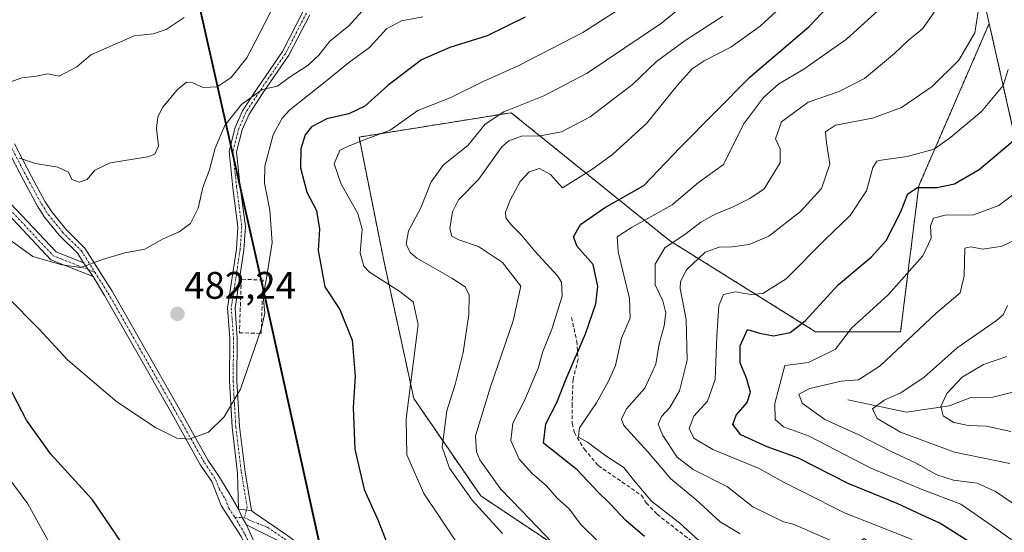
# Model space of a CAD drawing. Units: metres. Extents: x 609889 to 613309, y 4789471 to 4791819.
# Drawn here: x 611775 to 612032, y 4791046 to 4791180 of the extents above; entities that cross this region are included whole.
import ezdxf
from ezdxf.enums import TextEntityAlignment as Align

# ---------------------------------------------------------------- set-up
doc = ezdxf.new("R2010")
doc.units = ezdxf.units.M
doc.header["$MEASUREMENT"] = 0
for name, pattern in [('TRAZO_Y_PUNTO', [1, 0.5, -0.25, 0, -0.25]), ('TRAZOS', [0.75, 0.5, -0.25]), ('TRAZOSX2', [1.5, 1, -0.5])]:
    doc.linetypes.add(name, pattern=pattern)
for name, color, linetype, lineweight in [('Arbolado forestal', 92, 'TRAZOS', 0), ('Arbolado forestal CxS', 92, 'Continuous', 0), ('Camino', 19, 'Continuous', 0), ('Camino Cxs', 19, 'Continuous', 0), ('Camino eje', 39, 'TRAZO_Y_PUNTO', 13), ('Carátula', 7, 'Continuous', 5), ('Comarca', 2, 'Continuous', 13), ('Comarca CxS', 133, 'Continuous', 0), ('Comunidad autónoma', 142, 'Continuous', 30), ('Comunidad Autónoma CxS', 142, 'Continuous', 0), ('Corriente natural lineal', 142, 'Continuous', 13), ('Curva de nivel maestra', 36, 'Continuous', 30), ('Curva de nivel normal', 36, 'Continuous', 0), ('Municipio', 9, 'Continuous', 13), ('Municipio CxS', 142, 'Continuous', 0), ('Muro lineal', 1, 'TRAZOSX2', 13), ('Pastizal CxS', 92, 'Continuous', 0), ('Provincia', 19, 'Continuous', 0), ('Provincia CxS', 1, 'Continuous', 0), ('Punto de cota en terreno', 7, 'Continuous', 0), ('Rótulo de punto de cota en terreno', 19, 'Continuous', 0), ('Senda', 19, 'TRAZOSX2', 0)]:
    doc.layers.add(name, color=color, linetype=linetype, lineweight=lineweight)
doc.styles.add('Arial', font='txt', dxfattribs={"height": 0.2})

# ---------------------------------------------------------------- blocks, each defined once
blk = doc.blocks.new('*U159')
at = {"layer": 'Arbolado forestal CxS', "color": 92, "linetype": 'Continuous', "lineweight": 0}
blk.add_polyline3d([(612036.03, 4791143.07, 422.64), (612047.4, 4791091.45, 399.62), (612073.93, 4791052.61, 405.19), (612089.9, 4791030.07, 416.95), (612106.87, 4791006.13, 425.77), (612077.79, 4791001.91, 432.03), (612028.58, 4791019.38, 435.96), (611995.24, 4791044.78, 432.54), (611973.02, 4791028.9, 446.27), (611933.33, 4791030.49, 457.45), (611895.23, 4791055.89, 463.08), (611877.77, 4791081.29, 469.24), (611869.83, 4791117.8, 467.76), (611863.48, 4791149.55, 470.43), (611903.17, 4791155.9, 463.88), (611944.44, 4791122.57, 440.46), (611982.54, 4791098.75, 423.24), (612004.77, 4791098.75, 416.05), (612009.53, 4791136.85, 425.46), (612027.89, 4791179.2, 433.49), (612035.82, 4791143.99, 423), (612036.03, 4791143.07, 422.64)], close=True, dxfattribs=at)
blk = doc.blocks.new('*U172')
at = {"layer": 'Curva de nivel normal', "color": 36, "linetype": 'Continuous', "lineweight": 0}
blk.add_polyline3d([(611987.38, 4791043.9, 435), (611979.81, 4791047.24, 435), (611976.71, 4791048.49, 435), (611974.26, 4791049.09, 435), (611966.25, 4791053.08, 435), (611959.64, 4791058.22, 435), (611950.68, 4791062.75, 435), (611946.48, 4791065.99, 435), (611942.7, 4791071.69, 435), (611941.56, 4791074.62, 435), (611942.39, 4791076.62, 435), (611944.58, 4791078.95, 435), (611947.1, 4791083.28, 435), (611949.05, 4791091.28, 435), (611948.79, 4791101.96, 435), (611947.25, 4791110.02, 435), (611947.33, 4791111.82, 435), (611948.93, 4791114.92, 435), (611953.81, 4791119.54, 435), (611957.45, 4791120.84, 435), (611960.84, 4791120.92, 435), (611965.3, 4791121.53, 435), (611970.36, 4791123.66, 435), (611978.69, 4791130.16, 435), (611984.12, 4791136.16, 435), (611986.34, 4791142.5, 435), (611985.42, 4791148.02, 435), (611985.16, 4791150.93, 435), (611987.81, 4791152.66, 435), (611997.41, 4791154.47, 435), (612004.98, 4791157.22, 435), (612013.01, 4791162.77, 435), (612020, 4791169.64, 435), (612024.14, 4791176.78, 435), (612025, 4791182.36, 435)], dxfattribs=at)
blk = doc.blocks.new('5PATER')
at = {"layer": 'Carátula', "linetype": 'Continuous', "lineweight": 5}
h = blk.add_hatch(color=250, dxfattribs=at)
edge = h.paths.add_edge_path()
edge.add_ellipse((0, 0.01), major_axis=(-1.33, -1.34), ratio=0.999422, start_angle=0, end_angle=360)

msp = doc.modelspace()

# ---------------------------------------------------------------- linework, layer by layer
at = {"layer": 'Arbolado forestal', "color": 92, "linetype": 'TRAZOS', "lineweight": 0}
for points in [[(612027.89, 4791179.2, 433.49), (612009.53, 4791136.85, 425.46), (612004.77, 4791098.75, 416.05), (611982.54, 4791098.75, 423.24), (611944.44, 4791122.57, 440.46), (611903.17, 4791155.9, 463.88), (611863.48, 4791149.55, 470.43), (611869.83, 4791117.8, 467.76), (611877.77, 4791081.29, 469.24), (611895.23, 4791055.89, 463.08), (611933.33, 4791030.49, 457.45), (611970.81, 4791028.99, 446.68)], [(612106.87, 4791006.13, 425.77), (612089.9, 4791030.07, 416.95), (612073.93, 4791052.61, 405.19), (612051.55, 4791085.37, 395.94), (612047.4, 4791091.46, 399.62), (612036.02, 4791143.07, 422.64), (612035.82, 4791143.99, 423), (612027.89, 4791179.2, 433.49)]]:
    msp.add_polyline3d(points, dxfattribs=at)
at = {"layer": 'Camino', "color": 19, "linetype": 'Continuous', "lineweight": 0}
for points in [[(611832, 4791052.45, 478.6), (611831.81, 4791061.87, 479.19), (611830.34, 4791073.8, 479.68), (611829.66, 4791085.9, 480.25), (611829.75, 4791097.03, 480.84), (611829.17, 4791104.96, 481.29), (611831.49, 4791120.31, 481.64), (611831.9, 4791126.13, 481.86), (611830.58, 4791136.29, 482.79), (611829.58, 4791145.85, 483.62), (611831.16, 4791152.02, 483.77), (611833.09, 4791156.43, 484.37), (611836.69, 4791161.97, 485.39), (611843.51, 4791171.91, 486.33), (611848.83, 4791182.27, 486.77)], [(611850.62, 4791181.48, 486.39), (611845.19, 4791170.91, 486.01), (611838.31, 4791160.88, 484.53), (611834.81, 4791155.5, 483.82), (611833.01, 4791151.39, 483.29), (611831.55, 4791145.7, 483), (611832.51, 4791136.52, 482.13), (611833.86, 4791126.19, 481.63), (611833.43, 4791120.1, 481.38), (611831.13, 4791104.88, 481.08), (611831.7, 4791097.09, 480.54), (611831.61, 4791085.95, 480.09), (611832.29, 4791073.98, 479.56), (611833.75, 4791062.16, 479.13), (611835.44, 4791052.07, 478.53)], [(611773.56, 4791147.82, 490.84), (611778.04, 4791139.25, 488.96), (611781.61, 4791132.68, 487.61), (611783.31, 4791130.03, 487.27), (611787, 4791125.53, 486.45), (611791.95, 4791120.58, 485.53), (611799.03, 4791109.37, 484.08), (611816.28, 4791079.13, 480.55), (611824.13, 4791065.16, 479.52), (611826.91, 4791061.02, 479.16), (611829.49, 4791056.82, 478.85), (611832, 4791052.45, 478.6)], [(611791.57, 4791116.7, 485.05), (611790.12, 4791119.13, 485.33), (611785.28, 4791123.97, 486.09), (611781.43, 4791128.67, 486.95), (611779.61, 4791131.5, 487.41), (611775.99, 4791138.16, 488.64), (611771.55, 4791146.66, 490.47)], [(611794.13, 4791113.13, 484.51), (611783.05, 4791117.52, 485.04), (611770.68, 4791130.7, 486.83)], [(611772.46, 4791132.31, 487.47), (611784.43, 4791119.56, 485.37), (611791.57, 4791116.7, 485.05)], [(611791.57, 4791116.7, 485.05), (611794.13, 4791113.13, 484.51)], [(611791.57, 4791116.7, 485.05), (611794.13, 4791113.13, 484.51)], [(611985.33, 4790847.3, 443.95), (611973.58, 4790855.64, 444.45), (611955.57, 4790871.91, 446.52), (611948.6, 4790878.31, 447.2), (611930.71, 4790907.8, 453.15), (611915.26, 4790925.88, 457.41), (611891.81, 4790949, 463.15), (611873.53, 4790967.94, 468.04), (611860.53, 4790987.28, 472.15), (611843.29, 4791022.09, 477.07), (611832.7, 4791045.26, 478.14), (611827.54, 4791053.35, 478.58), (611825.04, 4791059.63, 479.01), (611822.15, 4791063.94, 479.46), (611814.26, 4791077.98, 480.44), (611797.04, 4791108.17, 484), (611794.13, 4791113.13, 484.51)], [(611834.12, 4791048.35, 478.33), (611833.02, 4791050.23, 478.44), (611832, 4791052.45, 478.6)], [(611834.12, 4791048.35, 478.33), (611833.02, 4791050.23, 478.44), (611832, 4791052.45, 478.6)], [(611832, 4791052.45, 478.6), (611835.44, 4791052.07, 478.53)], [(611832, 4791052.45, 478.6), (611835.44, 4791052.07, 478.53)], [(611835.44, 4791052.07, 478.53), (611836.05, 4791051.53, 478.49), (611844.53, 4791045.73, 477.83), (611852.34, 4791040.02, 477.04)], [(611834.12, 4791048.35, 478.33), (611845.46, 4791023.12, 477.07), (611862.61, 4790988.48, 472.1), (611875.41, 4790969.45, 468.15), (611893.51, 4790950.69, 463.18), (611917.02, 4790927.51, 457.43), (611932.66, 4790909.21, 453.27), (611950.49, 4790879.83, 447.53), (611961.6, 4790868.73, 445.97), (611972.79, 4790858.57, 444.86), (611983.9, 4790849.92, 444.18)], [(611843.19, 4791043.84, 477.87), (611834.12, 4791048.35, 478.33)]]:
    msp.add_polyline3d(points, dxfattribs=at)
at = {"layer": 'Camino Cxs', "color": 19, "linetype": 'Continuous', "lineweight": 0}
for points in [[(611850.62, 4791181.48, 486.39), (611845.19, 4791170.91, 486.01), (611838.31, 4791160.88, 484.53), (611834.81, 4791155.5, 483.82), (611833.01, 4791151.39, 483.29), (611831.55, 4791145.7, 483), (611832.51, 4791136.52, 482.13), (611833.86, 4791126.19, 481.63), (611833.43, 4791120.1, 481.38), (611831.13, 4791104.88, 481.08), (611831.7, 4791097.09, 480.54), (611831.61, 4791085.95, 480.09), (611832.29, 4791073.98, 479.56), (611833.75, 4791062.16, 479.13), (611835.44, 4791052.07, 478.53), (611835.44, 4791052.07, 478.53), (611832, 4791052.45, 478.6), (611831.81, 4791061.87, 479.19), (611830.34, 4791073.8, 479.68), (611829.66, 4791085.9, 480.25), (611829.75, 4791097.03, 480.84), (611829.17, 4791104.96, 481.29), (611831.49, 4791120.31, 481.64), (611831.9, 4791126.13, 481.86), (611830.58, 4791136.29, 482.79), (611829.58, 4791145.85, 483.62), (611831.16, 4791152.02, 483.77), (611833.09, 4791156.43, 484.37), (611836.69, 4791161.97, 485.39), (611843.51, 4791171.91, 486.33), (611848.83, 4791182.27, 486.77)], [(611773.56, 4791147.82, 490.84), (611778.04, 4791139.25, 488.96), (611781.61, 4791132.68, 487.61), (611783.31, 4791130.03, 487.27), (611787, 4791125.53, 486.45), (611791.95, 4791120.58, 485.53), (611799.03, 4791109.37, 484.08), (611816.28, 4791079.13, 480.55), (611824.13, 4791065.16, 479.52), (611826.91, 4791061.02, 479.16), (611829.49, 4791056.82, 478.85), (611832, 4791052.45, 478.6), (611832, 4791052.45, 478.6), (611833.02, 4791050.23, 478.44), (611834.12, 4791048.35, 478.33), (611845.46, 4791023.12, 477.07)], [(611832.7, 4791045.26, 478.14), (611827.54, 4791053.35, 478.58), (611825.04, 4791059.63, 479.01), (611822.15, 4791063.94, 479.46), (611814.26, 4791077.98, 480.44), (611797.04, 4791108.17, 484), (611794.13, 4791113.13, 484.51), (611791.57, 4791116.7, 485.05), (611790.12, 4791119.13, 485.33), (611785.28, 4791123.97, 486.09), (611781.43, 4791128.67, 486.95), (611779.61, 4791131.5, 487.41), (611775.99, 4791138.16, 488.64), (611771.55, 4791146.66, 490.47)], [(611772.46, 4791132.31, 487.47), (611784.43, 4791119.56, 485.37), (611791.57, 4791116.7, 485.05), (611791.57, 4791116.7, 485.05), (611794.13, 4791113.13, 484.51), (611783.05, 4791117.52, 485.04), (611770.68, 4791130.7, 486.83)], [(611843.19, 4791043.84, 477.87), (611834.12, 4791048.35, 478.33), (611833.02, 4791050.23, 478.44), (611832, 4791052.45, 478.6), (611835.44, 4791052.07, 478.53), (611835.44, 4791052.07, 478.53), (611836.05, 4791051.53, 478.49), (611844.53, 4791045.73, 477.83)]]:
    msp.add_polyline3d(points, dxfattribs=at)
at = {"layer": 'Camino eje', "color": 39, "linetype": 'TRAZO_Y_PUNTO', "lineweight": 13}
for points in [[(611502.34, 4791303.77, 538), (611557.78, 4791275.44, 531.97), (611579.48, 4791268.29, 529.11), (611609.64, 4791264.32, 525.12), (611630.28, 4791268.82, 522.93), (611653.56, 4791272, 521.43), (611665.21, 4791270.15, 520.8), (611691.66, 4791259.3, 517.36), (611698.54, 4791252.15, 517.06), (611703.96, 4791236.04, 514.1), (611714.01, 4791215.08, 509.15), (611717.06, 4791191.56, 502.46), (611725.12, 4791172.75, 499.32), (611734.12, 4791155.29, 495.75), (611752.52, 4791145, 490.96), (611762.31, 4791142.09, 489.17), (611771.57, 4791131.5, 487.21), (611783.74, 4791118.54, 485.25), (611794.58, 4791114.25, 484.64)], [(611849.73, 4791181.88, 486.56), (611844.35, 4791171.41, 486.14), (611837.5, 4791161.43, 484.98), (611833.95, 4791155.97, 484.09), (611832.09, 4791151.71, 483.49), (611830.57, 4791145.78, 483.3), (611831.55, 4791136.41, 482.46), (611832.21, 4791131.33, 482.03), (611832.88, 4791126.16, 481.75), (611832.46, 4791120.21, 481.51), (611830.15, 4791104.92, 481.18), (611830.73, 4791097.06, 480.69), (611830.64, 4791085.93, 480.17), (611830.98, 4791079.94, 479.91), (611831.32, 4791073.89, 479.63), (611832.78, 4791062.02, 479.16), (611834.28, 4791053.11, 478.6), (611833.59, 4791050.21, 478.44)], [(611772.56, 4791147.24, 490.64), (611777.02, 4791138.71, 488.79), (611780.61, 4791132.09, 487.51), (611782.37, 4791129.35, 487.09), (611786.14, 4791124.75, 486.28), (611791.04, 4791119.86, 485.44), (611794.58, 4791114.25, 484.64)], [(611794.58, 4791114.25, 484.64), (611798.04, 4791108.77, 484.06), (611815.27, 4791078.56, 480.5), (611823.14, 4791064.55, 479.49), (611825.98, 4791060.33, 479.09), (611827.01, 4791057.71, 478.88), (611828.6, 4791055.07, 478.72), (611829.52, 4791052.69, 478.57), (611831.11, 4791050.3, 478.44)], [(611831.11, 4791050.3, 478.44), (611833.79, 4791045.76, 478.18), (611844.37, 4791022.61, 477.07), (611861.57, 4790987.88, 472.08), (611874.47, 4790968.7, 468.08), (611892.66, 4790949.85, 463.14), (611916.14, 4790926.69, 457.38), (611931.69, 4790908.5, 453.19), (611949.55, 4790879.07, 447.39), (611968.74, 4790860.72, 444.89), (611981.6, 4790850.72, 444.31), (611986.68, 4790847.22, 443.91)], [(611831.11, 4791050.3, 478.44), (611833.59, 4791050.21, 478.44)], [(611833.59, 4791050.21, 478.44), (611834.91, 4791049.54, 478.4), (611839.62, 4791047.69, 478.21), (611843.86, 4791044.79, 477.85), (611847.58, 4791042.07, 477.5), (611851.7, 4791039.05, 477.03)]]:
    msp.add_polyline3d(points, dxfattribs=at)
at = {"layer": 'Comarca', "color": 2, "linetype": 'Continuous', "lineweight": 13}
msp.add_polyline3d([(611778.81, 4791374.84, 538.09), (611840.71, 4791100.04, 479.45), (611858.29, 4791020.25, 476.22), (611862.35, 4791008.76, 475.14), (611876.94, 4790986.42, 470.92), (611909.75, 4790938.38, 460.09), (611943.69, 4790890.5, 449.26), (611978.6, 4790840.96, 443.02), (611988.93, 4790826.31, 442.38), (612021.71, 4790779.41, 440.76), (612036.77, 4790758.29, 440.45), (612055.4, 4790732.16, 440.66), (612062.75, 4790720.99, 440.87), (612066.5, 4790712.16, 441.12), (612074.05, 4790686.11, 441.75), (612089.64, 4790646.85, 442.18), (612090.84, 4790643.84, 442.5), (612092.62, 4790640.1, 444.76), (612101.67, 4790621.13, 449.56), (612121.94, 4790572.97, 446.61), (612141.28, 4790527.65, 458.8), (612147.79, 4790512.39, 466.92), (612159.34, 4790484, 480.51), (612170.68, 4790456.11, 491.68)], dxfattribs=at)
at = {"layer": 'Comarca CxS', "color": 133, "linetype": 'Continuous', "lineweight": 0}
msp.add_polyline3d([(611778.81, 4791374.84, 538.09), (611840.71, 4791100.04, 479.45), (611858.29, 4791020.25, 476.22), (611862.35, 4791008.76, 475.14), (611876.94, 4790986.42, 470.92), (611909.75, 4790938.38, 460.09), (611943.69, 4790890.49, 449.26), (611978.6, 4790840.96, 443.02), (611988.93, 4790826.31, 442.38), (612021.71, 4790779.41, 440.76), (612036.77, 4790758.29, 440.45), (612055.4, 4790732.16, 440.66), (612062.75, 4790720.99, 440.87), (612066.5, 4790712.16, 441.12), (612074.05, 4790686.11, 441.75), (612089.64, 4790646.85, 442.18), (612090.84, 4790643.84, 442.5), (612092.62, 4790640.1, 444.76), (612101.67, 4790621.13, 449.56), (612121.94, 4790572.97, 446.61), (612141.28, 4790527.65, 458.8), (612147.79, 4790512.39, 466.92), (612159.34, 4790484, 480.51), (612170.68, 4790456.11, 491.68)], dxfattribs=at)
msp.add_polyline3d([(611778.81, 4791374.84, 538.09), (611840.71, 4791100.04, 479.45), (611858.29, 4791020.25, 476.22), (611862.35, 4791008.76, 475.14), (611876.94, 4790986.42, 470.92), (611909.75, 4790938.38, 460.09), (611943.69, 4790890.49, 449.26), (611978.6, 4790840.96, 443.02), (611988.93, 4790826.31, 442.38), (612021.71, 4790779.41, 440.76), (612036.77, 4790758.29, 440.45), (612055.4, 4790732.16, 440.66), (612062.75, 4790720.99, 440.87), (612066.5, 4790712.16, 441.12), (612074.05, 4790686.11, 441.75), (612089.64, 4790646.85, 442.18), (612090.84, 4790643.84, 442.5), (612092.62, 4790640.1, 444.76), (612101.67, 4790621.13, 449.56), (612121.94, 4790572.97, 446.61), (612141.28, 4790527.65, 458.8), (612147.79, 4790512.39, 466.92), (612159.34, 4790484, 480.51), (612170.68, 4790456.11, 491.68)], dxfattribs=at)
at = {"layer": 'Comunidad autónoma', "color": 142, "linetype": 'Continuous', "lineweight": 30}
msp.add_polyline3d([(611778.81, 4791374.84, 538.09), (611840.71, 4791100.04, 479.45), (611858.29, 4791020.25, 476.22), (611862.35, 4791008.76, 475.14), (611876.94, 4790986.42, 470.92), (611909.75, 4790938.38, 460.09), (611943.69, 4790890.5, 449.26), (611978.6, 4790840.96, 443.02), (611988.93, 4790826.31, 442.38), (612021.71, 4790779.41, 440.76), (612036.77, 4790758.29, 440.45), (612055.4, 4790732.16, 440.66), (612062.75, 4790720.99, 440.87), (612066.5, 4790712.16, 441.12), (612074.05, 4790686.11, 441.75), (612089.64, 4790646.85, 442.18), (612090.84, 4790643.84, 442.5), (612092.62, 4790640.1, 444.76), (612101.67, 4790621.13, 449.56), (612121.94, 4790572.97, 446.61), (612141.28, 4790527.65, 458.8), (612147.79, 4790512.39, 466.92), (612159.34, 4790484, 480.51), (612170.68, 4790456.11, 491.68)], dxfattribs=at)
at = {"layer": 'Comunidad Autónoma CxS', "color": 142, "linetype": 'Continuous', "lineweight": 0}
for points in [[(611778.81, 4791374.84, 538.09), (611840.71, 4791100.04, 479.45), (611858.29, 4791020.25, 476.22), (611862.35, 4791008.76, 475.14), (611876.94, 4790986.42, 470.92), (611909.75, 4790938.38, 460.09), (611943.69, 4790890.5, 449.26), (611978.6, 4790840.96, 443.02), (611988.93, 4790826.31, 442.38), (612021.71, 4790779.41, 440.76), (612036.77, 4790758.29, 440.45), (612055.4, 4790732.16, 440.66), (612062.75, 4790720.99, 440.87), (612066.5, 4790712.16, 441.12), (612074.05, 4790686.11, 441.75), (612089.64, 4790646.85, 442.18), (612090.84, 4790643.84, 442.5), (612092.62, 4790640.1, 444.76), (612101.67, 4790621.13, 449.56), (612121.94, 4790572.97, 446.61), (612141.28, 4790527.65, 458.8), (612147.79, 4790512.39, 466.92), (612159.34, 4790484, 480.51), (612170.68, 4790456.11, 491.68)], [(611778.81, 4791374.84, 538.09), (611840.71, 4791100.04, 479.45), (611858.29, 4791020.25, 476.22), (611862.35, 4791008.76, 475.14), (611876.94, 4790986.42, 470.92), (611909.75, 4790938.38, 460.09), (611943.69, 4790890.49, 449.26), (611978.6, 4790840.96, 443.02), (611988.93, 4790826.31, 442.38), (612021.71, 4790779.41, 440.76), (612036.77, 4790758.29, 440.45), (612055.4, 4790732.16, 440.66), (612062.75, 4790720.99, 440.87), (612066.5, 4790712.16, 441.12), (612074.05, 4790686.11, 441.75), (612089.64, 4790646.85, 442.18), (612090.84, 4790643.84, 442.5), (612092.62, 4790640.1, 444.76), (612101.67, 4790621.13, 449.56), (612121.94, 4790572.97, 446.61), (612141.28, 4790527.65, 458.8), (612147.79, 4790512.39, 466.92), (612159.34, 4790484, 480.51), (612170.68, 4790456.11, 491.68)]]:
    msp.add_polyline3d(points, dxfattribs=at)
at = {"layer": 'Corriente natural lineal', "color": 142, "linetype": 'Continuous', "lineweight": 13}
msp.add_polyline3d([(611991, 4791081, 412.28), (612006.28, 4791077.73, 407.04), (612017.48, 4791079.41, 404.42), (612023.07, 4791081.58, 403.14), (612028.79, 4791081.7, 402.26), (612036.13, 4791083.49, 400.26)], dxfattribs=at)
at = {"layer": 'Curva de nivel maestra', "color": 36, "linetype": 'Continuous', "lineweight": 30}
for points in [[(611937.94, 4791045.31, 450), (611933.21, 4791049.37, 450), (611928.93, 4791053.88, 450), (611925.92, 4791056.78, 450), (611920.38, 4791062.7, 450), (611911.59, 4791069.68, 450), (611912.22, 4791074.73, 450), (611915.06, 4791080.29, 450), (611917.53, 4791086.42, 450), (611922.59, 4791098.16, 450), (611925.24, 4791105.98, 450), (611925.78, 4791110.54, 450), (611924.53, 4791116.33, 450), (611920.42, 4791121.01, 450), (611919.44, 4791123.53, 450), (611921.23, 4791126.76, 450), (611927.56, 4791131.09, 450), (611937.74, 4791136.94, 450), (611947.25, 4791146.85, 450), (611965.53, 4791165.29, 450), (611980.86, 4791178.31, 450), (611996.11, 4791194.49, 450)], [(611906.86, 4791180.85, 475), (611896.87, 4791176, 475), (611887.21, 4791172.89, 475), (611879.81, 4791169.66, 475), (611870.97, 4791162.99, 475), (611864.97, 4791157.62, 475), (611860.84, 4791155.6, 475), (611855.09, 4791154.33, 475), (611851.04, 4791152.2, 475), (611849.42, 4791150.17, 475), (611848.26, 4791146.51, 475), (611848.24, 4791141.54, 475), (611849.89, 4791135.18, 475), (611852.36, 4791130.42, 475), (611853.14, 4791125.5, 475), (611852.81, 4791119.9, 475), (611854.54, 4791110.42, 475), (611858.45, 4791104.56, 475), (611861.69, 4791096.56, 475), (611862.46, 4791087.1, 475), (611861.92, 4791078.97, 475), (611862.42, 4791068.13, 475), (611864.86, 4791057.53, 475), (611868.46, 4791049.45, 475), (611872.81, 4791038.29, 475)], [(612025.4, 4791042.16, 425), (612014.98, 4791048.75, 425), (612010.4, 4791050.83, 425), (612003.91, 4791053.93, 425), (611991.06, 4791059.16, 425), (611978.1, 4791065.78, 425), (611969.98, 4791068.74, 425), (611963.11, 4791071.85, 425), (611960.99, 4791074.52, 425), (611961.86, 4791076.95, 425), (611964.7, 4791080.29, 425), (611965.58, 4791082.95, 425), (611964.57, 4791086.61, 425), (611962.91, 4791090.61, 425), (611962.95, 4791095.06, 425), (611964.79, 4791099.32, 425), (611967.94, 4791098.38, 425), (611971.63, 4791097.69, 425), (611975.99, 4791098.52, 425), (611979.85, 4791101.6, 425), (611988.52, 4791110.96, 425), (611997.19, 4791118.29, 425), (612000.98, 4791122.56, 425), (612004.71, 4791129.86, 425), (612006.65, 4791134.75, 425), (612009.19, 4791136.36, 425), (612014.19, 4791136.42, 425), (612018.85, 4791137.35, 425), (612025.29, 4791141.12, 425), (612034.16, 4791148.56, 425)], [(611801.72, 4791043.46, 475), (611793.9, 4791054.87, 475), (611783.03, 4791066.76, 475), (611776.73, 4791075.62, 475), (611768.33, 4791091.77, 475)]]:
    msp.add_polyline3d(points, dxfattribs=at)
at = {"layer": 'Curva de nivel normal', "color": 36, "linetype": 'Continuous', "lineweight": 0}
for points in [[(611900.95, 4791046.04, 465), (611892.98, 4791054.74, 465), (611887.11, 4791063.1, 465), (611885.13, 4791068.62, 465), (611886.37, 4791078.13, 465), (611888.55, 4791084.98, 465), (611890.65, 4791093.29, 465), (611892.14, 4791103.28, 465), (611892.17, 4791108.28, 465), (611891.16, 4791110.46, 465), (611887.72, 4791112.68, 465), (611878.54, 4791117.94, 465), (611876.8, 4791119.4, 465), (611875.76, 4791121.61, 465), (611876.42, 4791125.11, 465), (611879.51, 4791130.94, 465), (611882.3, 4791137.83, 465), (611885.51, 4791142.26, 465), (611891.87, 4791147.36, 465), (611896.38, 4791152.95, 465), (611901.25, 4791156.16, 465), (611911.71, 4791160.34, 465), (611923.04, 4791166.23, 465), (611942.36, 4791179.25, 465), (611958.85, 4791192.78, 465)], [(611976.78, 4791186.47, 455), (611968.16, 4791178.48, 455), (611960.52, 4791172.98, 455), (611953.53, 4791169.44, 455), (611950.37, 4791167.39, 455), (611946.59, 4791163.11, 455), (611938.54, 4791153.16, 455), (611929.57, 4791144.98, 455), (611924.2, 4791141.1, 455), (611916.53, 4791136.32, 455), (611913.42, 4791139.79, 455), (611910.56, 4791141.31, 455), (611907.85, 4791140.44, 455), (611905.55, 4791137.94, 455), (611902.87, 4791133.12, 455), (611901.73, 4791129.98, 455), (611901.78, 4791128.45, 455), (611903.22, 4791126.53, 455), (611905.9, 4791123.92, 455), (611909.33, 4791119.75, 455), (611915.26, 4791113.34, 455), (611916.32, 4791111.64, 455), (611916.44, 4791107.99, 455), (611913.8, 4791099.44, 455), (611911.4, 4791093.56, 455), (611910.17, 4791089.27, 455), (611906.7, 4791080.98, 455), (611903.64, 4791074.88, 455), (611903.11, 4791070.39, 455), (611905.28, 4791065.52, 455), (611908.65, 4791061.7, 455), (611912.36, 4791058.52, 455), (611915.2, 4791055.27, 455), (611918.35, 4791052.4, 455), (611921.22, 4791048.48, 455), (611926.39, 4791043.44, 455)], [(611952.2, 4791044.18, 445), (611947.18, 4791048.75, 445), (611939.8, 4791054.56, 445), (611935.07, 4791060.06, 445), (611932.59, 4791063.34, 445), (611927.91, 4791066.33, 445), (611923.09, 4791069.92, 445), (611920.74, 4791071.21, 445), (611920.97, 4791073.68, 445), (611925.43, 4791080.2, 445), (611928.45, 4791085.68, 445), (611930.38, 4791089.96, 445), (611931.95, 4791097.1, 445), (611934.18, 4791102.26, 445), (611934.01, 4791107.42, 445), (611931.06, 4791119.6, 445), (611930.82, 4791123.5, 445), (611934.53, 4791125.97, 445), (611945.2, 4791131.86, 445), (611952.03, 4791137.71, 445), (611958.53, 4791142.37, 445), (611963.76, 4791152.92, 445), (611968.96, 4791159.87, 445), (611973.02, 4791163.4, 445), (611979.56, 4791167.23, 445), (611990.67, 4791175.08, 445), (612000.84, 4791184.31, 445)], [(611865.05, 4791183.27, 485), (611860.81, 4791178.6, 485), (611855.85, 4791174.6, 485), (611852.96, 4791170.93, 485), (611850.18, 4791168.32, 485), (611845.27, 4791165.11, 485), (611842.21, 4791162.82, 485), (611838.21, 4791161.92, 485), (611832.82, 4791158.06, 485), (611828.5, 4791152.55, 485), (611825.94, 4791146.61, 485), (611824.5, 4791140.97, 485), (611822.76, 4791136.38, 485), (611821.49, 4791130.97, 485), (611819.55, 4791126.97, 485), (611816.52, 4791124.83, 485), (611812.42, 4791122.95, 485), (611807.6, 4791120.28, 485), (611802.4, 4791119.33, 485), (611796.55, 4791117.56, 485), (611790.88, 4791115.53, 485), (611785.96, 4791116.16, 485), (611778.35, 4791118.41, 485), (611770.78, 4791123.83, 485)], [(611840.4, 4791182.13, 490), (611837.44, 4791176.38, 490), (611834.24, 4791170.21, 490), (611830.09, 4791165.12, 490), (611826.43, 4791162.68, 490), (611822.78, 4791162.51, 490), (611820.16, 4791163.73, 490), (611818.45, 4791163.87, 490), (611816.06, 4791161.9, 490), (611812.3, 4791157.35, 490), (611810.97, 4791154.86, 490), (611810.65, 4791151.9, 490), (611811.12, 4791147.19, 490), (611810.19, 4791145.11, 490), (611808.36, 4791144.42, 490), (611798.55, 4791142.8, 490), (611794.55, 4791140.95, 490), (611792.55, 4791138.5, 490), (611790.48, 4791137.78, 490), (611788.53, 4791138.5, 490), (611787.69, 4791140.4, 490), (611784.92, 4791141.69, 490), (611779.1, 4791142.66, 490), (611774.94, 4791144.08, 490)], [(611888.92, 4791043.84, 470), (611880.36, 4791056.48, 470), (611875.98, 4791066.57, 470), (611875.75, 4791076.01, 470), (611878.89, 4791100.61, 470), (611877.64, 4791106.53, 470), (611874.12, 4791109.28, 470), (611866.22, 4791114.3, 470), (611864.7, 4791115.89, 470), (611863.8, 4791119.28, 470), (611864.27, 4791125.54, 470), (611863.16, 4791129.57, 470), (611858.8, 4791137.24, 470), (611856.98, 4791142.57, 470), (611858.5, 4791146.13, 470), (611860.7, 4791147.13, 470), (611864.41, 4791148.65, 470), (611871.59, 4791151.38, 470), (611878.86, 4791156.47, 470), (611887.23, 4791159.76, 470), (611895.89, 4791164.04, 470), (611905.18, 4791168.24, 470), (611921.86, 4791176.83, 470), (611931.06, 4791182.72, 470)], [(611962.9, 4791045.99, 440), (611957.68, 4791049.1, 440), (611951.34, 4791054.96, 440), (611944.81, 4791060.33, 440), (611938.82, 4791067.43, 440), (611932.57, 4791074.27, 440), (611931.96, 4791075.88, 440), (611933.26, 4791078.66, 440), (611938, 4791084.05, 440), (611940.91, 4791090.3, 440), (611941.75, 4791095.56, 440), (611943.06, 4791100.29, 440), (611943.51, 4791103.7, 440), (611942.7, 4791106.8, 440), (611940.75, 4791110.98, 440), (611940.78, 4791116.4, 440), (611943.22, 4791120.64, 440), (611948.8, 4791124.4, 440), (611952.69, 4791127.31, 440), (611956.53, 4791129.52, 440), (611960.75, 4791131.14, 440), (611965.44, 4791133.53, 440), (611969.14, 4791136.05, 440), (611973.37, 4791142.8, 440), (611973.37, 4791146.49, 440), (611972.14, 4791149.05, 440), (611973.72, 4791153.49, 440), (611980.66, 4791158.69, 440), (611988.75, 4791161.48, 440), (611995.33, 4791164.8, 440), (612003.19, 4791171.38, 440), (612006.85, 4791174.86, 440), (612010.52, 4791177.83, 440), (612014, 4791182.73, 440)], [(611762.17, 4791160.26, 495), (611775.54, 4791165.03, 495), (611779.22, 4791165.47, 495), (611782.3, 4791166.01, 495), (611785.22, 4791165.45, 495), (611789.88, 4791167.86, 495), (611793.55, 4791171.05, 495), (611804.85, 4791176, 495), (611809.74, 4791176.51, 495), (611813.18, 4791177.58, 495), (611817.88, 4791180.77, 495)], [(611880.12, 4791180.94, 480), (611874.56, 4791179.91, 480), (611870.63, 4791177.82, 480), (611866.25, 4791172.93, 480), (611860.76, 4791168.9, 480), (611854.66, 4791163.92, 480), (611845.44, 4791156.62, 480), (611843.39, 4791154.5, 480), (611841.05, 4791150.12, 480), (611838.94, 4791141.99, 480), (611838.78, 4791137.51, 480), (611840.23, 4791130.51, 480), (611840.79, 4791122.04, 480), (611839.38, 4791112.72, 480), (611838.51, 4791108.15, 480), (611838.87, 4791103.56, 480), (611838.04, 4791099.67, 480), (611832.54, 4791083.74, 480), (611828.33, 4791076.53, 480), (611824.21, 4791072.5, 480), (611819.2, 4791070.67, 480), (611815.94, 4791070.96, 480), (611810.38, 4791073.78, 480), (611800.25, 4791080.47, 480), (611787.41, 4791091.41, 480), (611780, 4791099.4, 480), (611771.48, 4791107.98, 480)], [(611958.37, 4791181.11, 460), (611948.58, 4791174.74, 460), (611941.12, 4791169.28, 460), (611934.86, 4791163.29, 460), (611923.82, 4791154.79, 460), (611916.34, 4791150.93, 460), (611910.72, 4791149.89, 460), (611905.88, 4791149.74, 460), (611902.56, 4791148.59, 460), (611900.74, 4791146.98, 460), (611894.61, 4791138.47, 460), (611889.43, 4791133.14, 460), (611887.83, 4791130.02, 460), (611887.18, 4791125.7, 460), (611887.66, 4791123.72, 460), (611889.51, 4791122.73, 460), (611894.66, 4791121, 460), (611900.91, 4791116.81, 460), (611905.66, 4791110.61, 460), (611903.69, 4791101.58, 460), (611897.81, 4791084.32, 460), (611893.9, 4791071.53, 460), (611894.09, 4791067.4, 460), (611895.01, 4791065.3, 460), (611900.36, 4791057.78, 460), (611905.91, 4791051.98, 460), (611913.68, 4791043.91, 460)], [(612007.75, 4791044.5, 430), (611990.1, 4791051.5, 430), (611979.42, 4791056.83, 430), (611974.41, 4791059.43, 430), (611967.91, 4791063.04, 430), (611955.82, 4791068.02, 430), (611950.83, 4791070.98, 430), (611949.61, 4791073.48, 430), (611950.84, 4791076.74, 430), (611954.38, 4791080.62, 430), (611956.4, 4791086.28, 430), (611956.83, 4791097.61, 430), (611957.33, 4791105.61, 430), (611958.56, 4791108.44, 430), (611961.71, 4791109.18, 430), (611965.69, 4791108.43, 430), (611968.79, 4791108.69, 430), (611974.88, 4791112.54, 430), (611985.22, 4791122.86, 430), (611991.6, 4791129.06, 430), (611995.88, 4791135.52, 430), (611997.55, 4791141.59, 430), (611998.55, 4791143.24, 430), (611999.69, 4791143.56, 430), (612006.52, 4791144.44, 430), (612013.52, 4791146.42, 430), (612017.85, 4791149.52, 430), (612025.85, 4791156.23, 430), (612031.51, 4791163.02, 430), (612032.84, 4791167.14, 430)], [(612041.06, 4791039.16, 420), (612029.24, 4791047.65, 420), (612020.45, 4791053.71, 420), (612010.85, 4791057.35, 420), (611996.99, 4791063.09, 420), (611980.89, 4791071.49, 420), (611974.19, 4791073.95, 420), (611972.05, 4791075.81, 420), (611971.99, 4791079.99, 420), (611974.53, 4791089.92, 420), (611980.76, 4791090.75, 420), (611987.8, 4791094.15, 420), (611991.99, 4791099.64, 420), (612001.52, 4791108.37, 420), (612010.58, 4791118.52, 420), (612012.74, 4791123.15, 420), (612012.53, 4791126.34, 420), (612013.31, 4791128.4, 420), (612016.43, 4791129.14, 420), (612023.82, 4791129.27, 420), (612030.44, 4791131.66, 420), (612039.2, 4791138.41, 420)], [(612037.84, 4791124.24, 415), (612031.3, 4791121.08, 415), (612026.26, 4791120.27, 415), (612023.06, 4791120.86, 415), (612021.52, 4791120.57, 415), (612021.36, 4791113.33, 415), (612020.31, 4791108.93, 415), (612013.93, 4791103.54, 415), (611999.47, 4791089.83, 415), (611993.81, 4791086.17, 415), (611989.26, 4791085.8, 415), (611981.13, 4791083.93, 415), (611978.24, 4791082.46, 415), (611979.06, 4791080.12, 415), (611985, 4791075.84, 415), (611993.83, 4791071.84, 415), (612002.13, 4791067.55, 415), (612008.67, 4791064.52, 415), (612014.26, 4791061.36, 415), (612018.59, 4791060.02, 415), (612024.75, 4791059.18, 415), (612029.57, 4791057, 415), (612035.51, 4791052.95, 415)], [(612032.7, 4791105.57, 410), (612031.53, 4791103.17, 410), (612029.76, 4791101.68, 410), (612019.56, 4791094.52, 410), (612010.9, 4791086.89, 410), (612004.85, 4791082.78, 410), (612000.52, 4791080.86, 410), (611997.44, 4791078.62, 410), (611998.63, 4791076.07, 410), (612004.76, 4791072.53, 410), (612018.85, 4791067.28, 410), (612033.28, 4791064.38, 410)], [(612032.5, 4791092.24, 405), (612026.43, 4791090.15, 405), (612020.8, 4791086.91, 405), (612016.79, 4791082.65, 405), (612015.29, 4791079.24, 405), (612015.88, 4791076.75, 405), (612018.67, 4791075.05, 405), (612022.52, 4791074.3, 405), (612027.19, 4791074.13, 405), (612033.57, 4791072.66, 405)], [(611771.88, 4791060.91, 470), (611777.08, 4791053.79, 470), (611783.6, 4791041.95, 470)]]:
    msp.add_polyline3d(points, dxfattribs=at)
at = {"layer": 'Municipio', "color": 9, "linetype": 'Continuous', "lineweight": 13}
msp.add_polyline3d([(611778.81, 4791374.84, 538.09), (611840.71, 4791100.04, 479.45), (611858.29, 4791020.25, 476.22), (611862.35, 4791008.76, 475.14), (611876.94, 4790986.42, 470.92), (611909.75, 4790938.38, 460.09), (611943.69, 4790890.5, 449.26), (611978.6, 4790840.96, 443.02), (611988.93, 4790826.31, 442.38), (612021.71, 4790779.41, 440.76), (612036.77, 4790758.29, 440.45), (612055.4, 4790732.16, 440.66), (612062.75, 4790720.99, 440.87), (612066.5, 4790712.16, 441.12), (612074.05, 4790686.11, 441.75), (612089.64, 4790646.85, 442.18), (612090.84, 4790643.84, 442.5), (612092.62, 4790640.1, 444.76), (612101.67, 4790621.13, 449.56), (612121.94, 4790572.97, 446.61), (612141.28, 4790527.65, 458.8), (612147.79, 4790512.39, 466.92), (612159.34, 4790484, 480.51), (612170.68, 4790456.11, 491.68)], dxfattribs=at)
at = {"layer": 'Municipio CxS', "color": 142, "linetype": 'Continuous', "lineweight": 0}
for points in [[(611778.81, 4791374.84, 538.09), (611840.71, 4791100.04, 479.45), (611858.29, 4791020.25, 476.22), (611862.35, 4791008.76, 475.14), (611876.94, 4790986.42, 470.92), (611909.75, 4790938.38, 460.09), (611943.69, 4790890.5, 449.26), (611978.6, 4790840.96, 443.02), (611988.93, 4790826.31, 442.38), (612021.71, 4790779.41, 440.76), (612036.77, 4790758.29, 440.45), (612055.4, 4790732.16, 440.66), (612062.75, 4790720.99, 440.87), (612066.5, 4790712.16, 441.12), (612074.05, 4790686.11, 441.75), (612089.64, 4790646.85, 442.18), (612090.84, 4790643.84, 442.5), (612092.62, 4790640.1, 444.76), (612101.67, 4790621.13, 449.56), (612121.94, 4790572.97, 446.61), (612141.28, 4790527.65, 458.8), (612147.79, 4790512.39, 466.92), (612159.34, 4790484, 480.51), (612170.68, 4790456.11, 491.68)], [(611778.81, 4791374.84, 538.09), (611840.71, 4791100.04, 479.45), (611858.29, 4791020.25, 476.22), (611862.35, 4791008.76, 475.14), (611876.94, 4790986.42, 470.92), (611909.75, 4790938.38, 460.09), (611943.69, 4790890.49, 449.26), (611978.6, 4790840.96, 443.02), (611988.93, 4790826.31, 442.38), (612021.71, 4790779.41, 440.76), (612036.77, 4790758.29, 440.45), (612055.4, 4790732.16, 440.66), (612062.75, 4790720.99, 440.87), (612066.5, 4790712.16, 441.12), (612074.05, 4790686.11, 441.75), (612089.64, 4790646.85, 442.18), (612090.84, 4790643.84, 442.5), (612092.62, 4790640.1, 444.76), (612101.67, 4790621.13, 449.56), (612121.94, 4790572.97, 446.61), (612141.28, 4790527.65, 458.8), (612147.79, 4790512.39, 466.92), (612159.34, 4790484, 480.51), (612170.68, 4790456.11, 491.68)]]:
    msp.add_polyline3d(points, dxfattribs=at)
at = {"layer": 'Muro lineal', "color": 1, "linetype": 'TRAZOSX2', "lineweight": 13}
msp.add_polyline3d([(611837.94, 4791098.29, 480.09), (611838.44, 4791112.23, 480.31), (611832.77, 4791112.44, 481.24), (611832.27, 4791098.49, 480.63), (611837.94, 4791098.29, 480.09)], dxfattribs=at)
at = {"layer": 'Pastizal CxS', "color": 92, "linetype": 'Continuous', "lineweight": 0}
for points in [[(611888.57, 4791817.89, 663.8), (611891.18, 4791806.75, 658.81), (611892.38, 4791800.74, 656.41), (611899.08, 4791767.4, 643.6), (611902.4, 4791750.84, 636.68), (611929.07, 4791622.9, 588.09), (611968.77, 4791442.24, 521.76), (611974.04, 4791418.28, 517.71), (612015.6, 4791233.76, 438.34), (612025.56, 4791189.55, 434.07), (612027.89, 4791179.2, 433.49)], [(611974.04, 4791418.28, 517.71), (612025.56, 4791189.55, 434.07), (612027.89, 4791179.2, 433.49), (612027.89, 4791179.2, 433.49), (612009.53, 4791136.85, 425.46), (612004.77, 4791098.75, 416.05), (611982.54, 4791098.75, 423.24), (611944.44, 4791122.57, 440.46), (611903.17, 4791155.9, 463.88), (611863.48, 4791149.55, 470.43), (611869.83, 4791117.8, 467.76), (611877.77, 4791081.29, 469.24), (611895.23, 4791055.89, 463.08), (611933.33, 4791030.49, 457.45)], [(611853.79, 4791040.07, 476.96), (611840.56, 4791100.11, 479.47), (611798.1, 4791288.61, 535.93), (611778.66, 4791374.91, 538.12)], [(611773.54, 4791297.33, 538.07), (611798.1, 4791288.61, 535.93), (611798.1, 4791288.61, 535.93), (611840.56, 4791100.11, 479.47), (611853.79, 4791040.07, 476.96)], [(611942.94, 4790891.41, 449.44), (611936.81, 4790900.06, 451.41), (611926.64, 4790914.41, 454.65), (611918.96, 4790925.24, 457), (611909.6, 4790938.44, 460.1), (611876.79, 4790986.48, 470.94), (611862.2, 4791008.82, 475.17), (611858.15, 4791020.31, 476.24), (611854.87, 4791035.21, 476.92), (611854.48, 4791036.95, 476.92), (611854.1, 4791038.7, 476.91), (611853.98, 4791039.21, 476.93), (611853.79, 4791040.07, 476.96), (611853.78, 4791040.13, 476.96), (611840.56, 4791100.11, 479.47), (611838.36, 4791109.9, 479.96), (611837.82, 4791112.25, 480.12), (611832.72, 4791134.93, 482.01), (611830.82, 4791143.37, 483.01), (611829.94, 4791147.26, 483.65), (611798.1, 4791288.61, 535.93)], [(612027.89, 4791179.2, 433.49), (612009.53, 4791136.85, 425.46), (612004.77, 4791098.75, 416.05), (611982.54, 4791098.75, 423.24), (611944.44, 4791122.57, 440.46), (611903.17, 4791155.9, 463.88), (611863.48, 4791149.55, 470.43), (611869.83, 4791117.8, 467.76), (611877.77, 4791081.29, 469.24), (611895.23, 4791055.89, 463.08), (611933.33, 4791030.49, 457.45), (611970.81, 4791028.99, 446.68)]]:
    msp.add_polyline3d(points, dxfattribs=at)
at = {"layer": 'Provincia', "color": 19, "linetype": 'Continuous', "lineweight": 0}
msp.add_polyline3d([(611778.81, 4791374.84, 538.09), (611840.71, 4791100.04, 479.45), (611858.29, 4791020.25, 476.22), (611862.35, 4791008.76, 475.14), (611876.94, 4790986.42, 470.92), (611909.75, 4790938.38, 460.09), (611943.69, 4790890.5, 449.26), (611978.6, 4790840.96, 443.02), (611988.93, 4790826.31, 442.38), (612021.71, 4790779.41, 440.76), (612036.77, 4790758.29, 440.45), (612055.4, 4790732.16, 440.66), (612062.75, 4790720.99, 440.87), (612066.5, 4790712.16, 441.12), (612074.05, 4790686.11, 441.75), (612089.64, 4790646.85, 442.18), (612090.84, 4790643.84, 442.5), (612092.62, 4790640.1, 444.76), (612101.67, 4790621.13, 449.56), (612121.94, 4790572.97, 446.61), (612141.28, 4790527.65, 458.8), (612147.79, 4790512.39, 466.92), (612159.34, 4790484, 480.51), (612170.68, 4790456.11, 491.68)], dxfattribs=at)
at = {"layer": 'Provincia CxS', "color": 1, "linetype": 'Continuous', "lineweight": 0}
for points in [[(611778.81, 4791374.84, 538.09), (611840.71, 4791100.04, 479.45), (611858.29, 4791020.25, 476.22), (611862.35, 4791008.76, 475.14), (611876.94, 4790986.42, 470.92), (611909.75, 4790938.38, 460.09), (611943.69, 4790890.5, 449.26), (611978.6, 4790840.96, 443.02), (611988.93, 4790826.31, 442.38), (612021.71, 4790779.41, 440.76), (612036.77, 4790758.29, 440.45), (612055.4, 4790732.16, 440.66), (612062.75, 4790720.99, 440.87), (612066.5, 4790712.16, 441.12), (612074.05, 4790686.11, 441.75), (612089.64, 4790646.85, 442.18), (612090.84, 4790643.84, 442.5), (612092.62, 4790640.1, 444.76), (612101.67, 4790621.13, 449.56), (612121.94, 4790572.97, 446.61), (612141.28, 4790527.65, 458.8), (612147.79, 4790512.39, 466.92), (612159.34, 4790484, 480.51), (612170.68, 4790456.11, 491.68)], [(611778.81, 4791374.84, 538.09), (611840.71, 4791100.04, 479.45), (611858.29, 4791020.25, 476.22), (611862.35, 4791008.76, 475.14), (611876.94, 4790986.42, 470.92), (611909.75, 4790938.38, 460.09), (611943.69, 4790890.49, 449.26), (611978.6, 4790840.96, 443.02), (611988.93, 4790826.31, 442.38), (612021.71, 4790779.41, 440.76), (612036.77, 4790758.29, 440.45), (612055.4, 4790732.16, 440.66), (612062.75, 4790720.99, 440.87), (612066.5, 4790712.16, 441.12), (612074.05, 4790686.11, 441.75), (612089.64, 4790646.85, 442.18), (612090.84, 4790643.84, 442.5), (612092.62, 4790640.1, 444.76), (612101.67, 4790621.13, 449.56), (612121.94, 4790572.97, 446.61), (612141.28, 4790527.65, 458.8), (612147.79, 4790512.39, 466.92), (612159.34, 4790484, 480.51), (612170.68, 4790456.11, 491.68)]]:
    msp.add_polyline3d(points, dxfattribs=at)
at = {"layer": 'Senda', "color": 19, "linetype": 'TRAZOSX2', "lineweight": 0}
msp.add_polyline3d([(611918.91, 4791102.48, 452.78), (611920.3, 4791096.27, 450.98), (611920.64, 4791091.54, 449.86), (611919.32, 4791086.32, 449.39), (611919.08, 4791079.89, 447.78), (611919.1, 4791074.8, 446.23), (611919.65, 4791072.42, 445.91), (611922.26, 4791068.07, 446.46), (611925.89, 4791063.8, 446.86), (611937.14, 4791056.06, 445.33), (611938.42, 4791054.08, 445.45), (611941.24, 4791051.1, 445.5), (611951.29, 4791043.29, 445.4)], dxfattribs=at)

# ---------------------------------------------------------------- block references
at = {"layer": 'Arbolado forestal CxS', "color": 92, "linetype": 'Continuous', "lineweight": 0}
msp.add_blockref('*U159', (0, 0), dxfattribs=at)
at = {"layer": 'Curva de nivel normal', "color": 36, "linetype": 'Continuous', "lineweight": 0}
msp.add_blockref('*U172', (0, 0), dxfattribs=at)
at = {"layer": 'Punto de cota en terreno', "linetype": 'Continuous', "lineweight": 0}
msp.add_blockref('5PATER', (611816.12, 4791103.4, 482.24), dxfattribs=at)

# ---------------------------------------------------------------- texts
at = {"layer": 'Rótulo de punto de cota en terreno', "color": 19, "linetype": 'Continuous', "lineweight": 0, "style": 'Arial'}
msp.add_text('482,24', height=7, dxfattribs=at).set_placement((611817.88, 4791105.16), align=Align.BOTTOM_LEFT)

doc.saveas('drawing.dxf')
